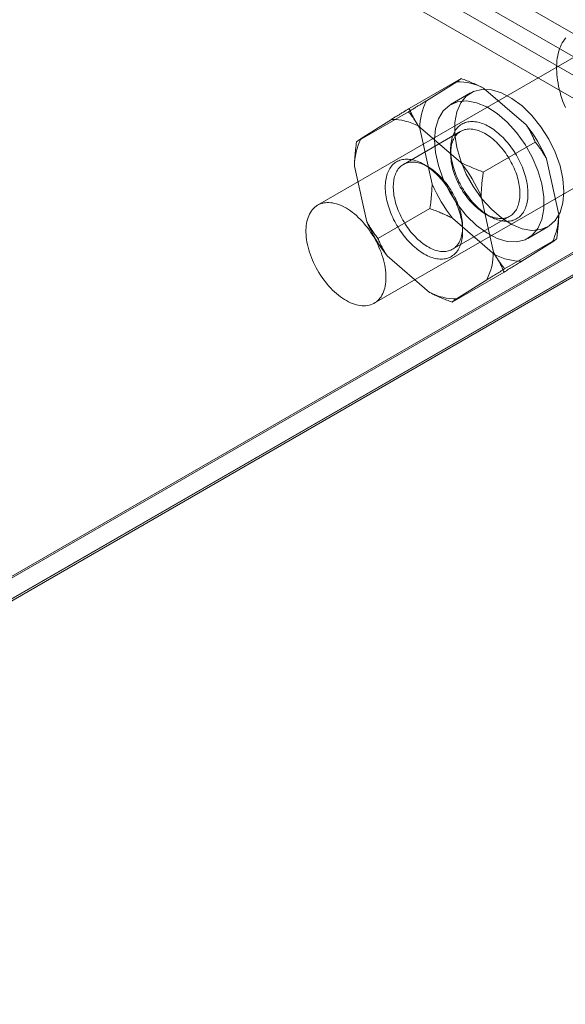
# Model space of a CAD drawing. Units: millimetres. Extents: x 55 to 2155, y 54 to 2327.
# Drawn here: x 2017 to 2039, y 1165 to 1204 of the extents above; entities that cross this region are included whole.
import ezdxf

# ---------------------------------------------------------------- set-up
doc = ezdxf.new("R2010")
doc.units = ezdxf.units.MM
doc.header["$LTSCALE"] = 2

msp = doc.modelspace()

# ---------------------------------------------------------------- linework, layer by layer
at = {"color": 7, "linetype": 'Continuous', "lineweight": 18}
for p, q in [((1867.957, 1302.351), (2041.3, 1202.282)), ((1867.957, 1301.432), (2041.3, 1201.363)), ((2040.701, 1200.974), (1867.919, 1300.719)), ((2039.905, 1200.515), (1867.124, 1300.259)), ((2063.982, 1209.274), (1970.962, 1155.574)), ((2064.088, 1209.274), (1971.015, 1155.544)), ((1971.811, 1155.084), (2065.679, 1209.274)), ((2063.982, 1208.38), (1970.962, 1154.681)), ((2063.96, 1208.368), (1971.736, 1155.128)), ((2039.496, 1202.876), (2028.89, 1196.753)), ((2034.599, 1201.793), (2032.531, 1200.599)), ((2033.215, 1200.905), (2034.42, 1201.665)), ((2034.974, 1201.218), (2034.178, 1200.759)), ((2035.49, 1201.409), (2037.184, 1199.955)), ((2032.505, 1200.471), (2030.437, 1199.277)), ((2030.617, 1199.405), (2031.821, 1200.165)), ((2034.582, 1199.692), (2032.301, 1198.376)), ((2032.892, 1199.909), (2034.585, 1198.455)), ((2033.441, 1197.591), (2032.951, 1199.806)), ((2037.545, 1199.264), (2035.476, 1198.07)), ((2031.14, 1192.856), (2041.746, 1198.979)), ((2034.178, 1198.983), (2034.178, 1198.8)), ((2037.99, 1198.6), (2038.48, 1196.385)), ((2030.842, 1196.091), (2030.353, 1198.306)), ((2033.276, 1198.279), (2033.117, 1198.371)), ((2035.392, 1197.099), (2035.881, 1194.885)), ((2033.357, 1196.62), (2031.288, 1195.426)), ((2035.941, 1194.782), (2034.247, 1196.236)), ((2034.251, 1194.998), (2036.532, 1196.315)), ((2035.556, 1196.411), (2035.715, 1196.32)), ((2034.655, 1195.707), (2034.655, 1195.891)), ((2037.253, 1195.432), (2038.049, 1195.892)), ((2038.396, 1195.414), (2036.327, 1194.22)), ((2038.216, 1195.286), (2037.012, 1194.525)), ((2033.343, 1193.282), (2031.649, 1194.736)), ((2036.302, 1194.091), (2034.233, 1192.897)), ((2035.617, 1193.786), (2034.413, 1193.025))]:
    msp.add_line(p, q, dxfattribs=at)
at = {"color": 7, "linetype": 'Continuous', "lineweight": 18, "flags": 128}
for points in [[(2038.759, 1203.414), (2038.709, 1203.35), (2038.662, 1203.282), (2038.619, 1203.21), (2038.579, 1203.134), (2038.543, 1203.054), (2038.511, 1202.969), (2038.483, 1202.882), (2038.458, 1202.79), (2038.438, 1202.696), (2038.421, 1202.598), (2038.408, 1202.497), (2038.4, 1202.393), (2038.395, 1202.287), (2038.394, 1202.178), (2038.397, 1202.067), (2038.405, 1201.954), (2038.416, 1201.839), (2038.431, 1201.723), (2038.45, 1201.605), (2038.474, 1201.485), (2038.501, 1201.365), (2038.531, 1201.244), (2038.566, 1201.123), (2038.604, 1201.001), (2038.646, 1200.879), (2038.692, 1200.757), (2038.741, 1200.635)], [(2038.686, 1197.299), (2038.646, 1196.847), (2038.53, 1196.456), (2038.34, 1196.141), (2038.085, 1195.914), (2037.772, 1195.781), (2037.414, 1195.749), (2037.024, 1195.819), (2036.615, 1195.987), (2036.202, 1196.248), (2035.8, 1196.592), (2035.424, 1197.008), (2035.087, 1197.479), (2034.802, 1197.989), (2034.579, 1198.52), (2034.425, 1199.052), (2034.347, 1199.566), (2034.347, 1200.043), (2034.425, 1200.466), (2034.579, 1200.821), (2034.802, 1201.093), (2035.087, 1201.274), (2035.424, 1201.357), (2035.8, 1201.338), (2036.202, 1201.219), (2036.615, 1201.003), (2037.024, 1200.699), (2037.414, 1200.317), (2037.772, 1199.872), (2038.085, 1199.379), (2038.34, 1198.856), (2038.53, 1198.323), (2038.646, 1197.797), (2038.686, 1197.299)], [(2033.541, 1199.351), (2033.581, 1199.803), (2033.697, 1200.194), (2033.887, 1200.509), (2034.142, 1200.737), (2034.454, 1200.869), (2034.812, 1200.901), (2035.203, 1200.831), (2035.612, 1200.663), (2036.025, 1200.402), (2036.427, 1200.058), (2036.803, 1199.642), (2037.14, 1199.171), (2037.425, 1198.661), (2037.648, 1198.13), (2037.802, 1197.598), (2037.88, 1197.085), (2037.88, 1196.607), (2037.802, 1196.184), (2037.648, 1195.829), (2037.425, 1195.557), (2037.14, 1195.376), (2036.803, 1195.293), (2036.427, 1195.312), (2036.025, 1195.431), (2035.612, 1195.647), (2035.203, 1195.951), (2034.812, 1196.333), (2034.454, 1196.778), (2034.142, 1197.271), (2033.887, 1197.794), (2033.697, 1198.328), (2033.581, 1198.853), (2033.541, 1199.351)], [(2034.221, 1199.378), (2034.208, 1199.315), (2034.197, 1199.249), (2034.188, 1199.181), (2034.182, 1199.112), (2034.179, 1199.04), (2034.178, 1198.967), (2034.18, 1198.893), (2034.184, 1198.817), (2034.191, 1198.74), (2034.201, 1198.662), (2034.213, 1198.583), (2034.228, 1198.503), (2034.246, 1198.422), (2034.266, 1198.341), (2034.288, 1198.259), (2034.313, 1198.177), (2034.34, 1198.095), (2034.37, 1198.013), (2034.402, 1197.931), (2034.436, 1197.85), (2034.472, 1197.768), (2034.511, 1197.688), (2034.551, 1197.608), (2034.594, 1197.529), (2034.638, 1197.45), (2034.684, 1197.373), (2034.732, 1197.298), (2034.782, 1197.223), (2034.833, 1197.15), (2034.886, 1197.079), (2034.94, 1197.009), (2034.996, 1196.941), (2035.053, 1196.876), (2035.111, 1196.812), (2035.17, 1196.75), (2035.229, 1196.691), (2035.29, 1196.634), (2035.352, 1196.58), (2035.414, 1196.528), (2035.476, 1196.479), (2035.539, 1196.433), (2035.603, 1196.39), (2035.666, 1196.349), (2035.73, 1196.312), (2035.793, 1196.277), (2035.857, 1196.246), (2035.92, 1196.217), (2035.983, 1196.192), (2036.045, 1196.171), (2036.107, 1196.152), (2036.168, 1196.137), (2036.228, 1196.125), (2036.288, 1196.117), (2036.346, 1196.112), (2036.404, 1196.11), (2036.46, 1196.112), (2036.515, 1196.117), (2036.568, 1196.125), (2036.621, 1196.137), (2036.671, 1196.152), (2036.72, 1196.171), (2036.768, 1196.193), (2036.813, 1196.218), (2036.857, 1196.246), (2036.898, 1196.277), (2036.938, 1196.312), (2036.975, 1196.349), (2037.011, 1196.39), (2037.044, 1196.433), (2037.075, 1196.48), (2037.103, 1196.529), (2037.13, 1196.58), (2037.153, 1196.635), (2037.175, 1196.692), (2037.194, 1196.751), (2037.21, 1196.812), (2037.224, 1196.876), (2037.235, 1196.942), (2037.244, 1197.01), (2037.25, 1197.079), (2037.253, 1197.151), (2037.254, 1197.224), (2037.252, 1197.298), (2037.247, 1197.374), (2037.24, 1197.451), (2037.23, 1197.529), (2037.218, 1197.608), (2037.203, 1197.688), (2037.186, 1197.769), (2037.166, 1197.85), (2037.143, 1197.932), (2037.119, 1198.014), (2037.091, 1198.096), (2037.062, 1198.178), (2037.03, 1198.26), (2036.996, 1198.341), (2036.959, 1198.423), (2036.921, 1198.503), (2036.88, 1198.583), (2036.838, 1198.662), (2036.793, 1198.74), (2036.747, 1198.817), (2036.699, 1198.893), (2036.649, 1198.968), (2036.598, 1199.041), (2036.545, 1199.112), (2036.491, 1199.182), (2036.435, 1199.249), (2036.379, 1199.315), (2036.321, 1199.379), (2036.262, 1199.44), (2036.202, 1199.5), (2036.141, 1199.556), (2036.08, 1199.611), (2036.018, 1199.662), (2035.955, 1199.712), (2035.892, 1199.758), (2035.829, 1199.801), (2035.765, 1199.842), (2035.702, 1199.879), (2035.638, 1199.914), (2035.575, 1199.945), (2035.512, 1199.973), (2035.449, 1199.999), (2035.387, 1200.02), (2035.325, 1200.039), (2035.264, 1200.054), (2035.203, 1200.066), (2035.144, 1200.074), (2035.085, 1200.079), (2035.028, 1200.081), (2034.972, 1200.079), (2034.917, 1200.074), (2034.863, 1200.066), (2034.811, 1200.054), (2034.76, 1200.039), (2034.711, 1200.02), (2034.664, 1199.998), (2034.618, 1199.973), (2034.575, 1199.945), (2034.533, 1199.914), (2034.494, 1199.879), (2034.456, 1199.842), (2034.421, 1199.801), (2034.387, 1199.758), (2034.357, 1199.711), (2034.328, 1199.662), (2034.302, 1199.61), (2034.278, 1199.556), (2034.257, 1199.499), (2034.238, 1199.44), (2034.221, 1199.378)], [(2034.217, 1199.154), (2034.232, 1199.212), (2034.25, 1199.268), (2034.271, 1199.321), (2034.294, 1199.372), (2034.319, 1199.421), (2034.347, 1199.466), (2034.377, 1199.509), (2034.409, 1199.549), (2034.444, 1199.586), (2034.48, 1199.62), (2034.519, 1199.651), (2034.56, 1199.679), (2034.602, 1199.704), (2034.646, 1199.725), (2034.692, 1199.743), (2034.74, 1199.758), (2034.789, 1199.77), (2034.84, 1199.778), (2034.892, 1199.782), (2034.946, 1199.784), (2035, 1199.782), (2035.056, 1199.776), (2035.112, 1199.767), (2035.169, 1199.755), (2035.228, 1199.74), (2035.286, 1199.721), (2035.346, 1199.699), (2035.405, 1199.674), (2035.465, 1199.645), (2035.525, 1199.614), (2035.585, 1199.579), (2035.645, 1199.541), (2035.705, 1199.501), (2035.765, 1199.457), (2035.824, 1199.411), (2035.883, 1199.362), (2035.941, 1199.311), (2035.999, 1199.257), (2036.055, 1199.2), (2036.111, 1199.142), (2036.165, 1199.081), (2036.219, 1199.018), (2036.271, 1198.953), (2036.322, 1198.887), (2036.371, 1198.819), (2036.419, 1198.749), (2036.465, 1198.678), (2036.509, 1198.605), (2036.552, 1198.531), (2036.592, 1198.457), (2036.631, 1198.381), (2036.668, 1198.305), (2036.702, 1198.228), (2036.735, 1198.151), (2036.765, 1198.073), (2036.793, 1197.996), (2036.818, 1197.918), (2036.841, 1197.841), (2036.862, 1197.763), (2036.88, 1197.687), (2036.896, 1197.611), (2036.909, 1197.535), (2036.919, 1197.461), (2036.927, 1197.387), (2036.932, 1197.315), (2036.935, 1197.244), (2036.935, 1197.175), (2036.933, 1197.107), (2036.927, 1197.04), (2036.92, 1196.976), (2036.909, 1196.914), (2036.896, 1196.853), (2036.881, 1196.795), (2036.863, 1196.739), (2036.842, 1196.686), (2036.819, 1196.635), (2036.794, 1196.587), (2036.766, 1196.541), (2036.736, 1196.498), (2036.704, 1196.458), (2036.669, 1196.421), (2036.633, 1196.387), (2036.594, 1196.356), (2036.554, 1196.328), (2036.511, 1196.303), (2036.467, 1196.282), (2036.421, 1196.264), (2036.373, 1196.249), (2036.324, 1196.238), (2036.273, 1196.23), (2036.221, 1196.225), (2036.168, 1196.223), (2036.113, 1196.226), (2036.058, 1196.231), (2036.001, 1196.24), (2035.944, 1196.252), (2035.886, 1196.267), (2035.827, 1196.286), (2035.768, 1196.308), (2035.708, 1196.334), (2035.648, 1196.362), (2035.588, 1196.394), (2035.528, 1196.428), (2035.468, 1196.466), (2035.408, 1196.507), (2035.348, 1196.55), (2035.289, 1196.596), (2035.23, 1196.645), (2035.172, 1196.697), (2035.115, 1196.75), (2035.058, 1196.807), (2035.003, 1196.865), (2034.948, 1196.926), (2034.895, 1196.989), (2034.842, 1197.054), (2034.792, 1197.12), (2034.742, 1197.189), (2034.695, 1197.258), (2034.648, 1197.33), (2034.604, 1197.402), (2034.562, 1197.476), (2034.521, 1197.551), (2034.482, 1197.626), (2034.445, 1197.702), (2034.411, 1197.779), (2034.379, 1197.856), (2034.348, 1197.934), (2034.321, 1198.012), (2034.295, 1198.089), (2034.272, 1198.167), (2034.251, 1198.244), (2034.233, 1198.321), (2034.218, 1198.397), (2034.205, 1198.472), (2034.194, 1198.546), (2034.186, 1198.62), (2034.181, 1198.692), (2034.178, 1198.763), (2034.178, 1198.833), (2034.181, 1198.901), (2034.186, 1198.967), (2034.194, 1199.031), (2034.204, 1199.094), (2034.217, 1199.154)], [(2031.623, 1197.878), (2031.639, 1197.94), (2031.658, 1197.999), (2031.679, 1198.056), (2031.703, 1198.11), (2031.729, 1198.162), (2031.758, 1198.211), (2031.789, 1198.257), (2031.822, 1198.301), (2031.857, 1198.341), (2031.895, 1198.379), (2031.935, 1198.413), (2031.976, 1198.445), (2032.02, 1198.473), (2032.065, 1198.498), (2032.113, 1198.52), (2032.162, 1198.539), (2032.212, 1198.554), (2032.264, 1198.566), (2032.318, 1198.574), (2032.373, 1198.579), (2032.429, 1198.581), (2032.487, 1198.579), (2032.545, 1198.574), (2032.605, 1198.566), (2032.665, 1198.554), (2032.726, 1198.539), (2032.788, 1198.52), (2032.85, 1198.498), (2032.913, 1198.473), (2032.976, 1198.445), (2033.04, 1198.414), (2033.103, 1198.379), (2033.167, 1198.342), (2033.23, 1198.301), (2033.294, 1198.258), (2033.357, 1198.211), (2033.419, 1198.162), (2033.481, 1198.111), (2033.543, 1198.056), (2033.603, 1197.999), (2033.663, 1197.94), (2033.722, 1197.879), (2033.78, 1197.815), (2033.837, 1197.749), (2033.892, 1197.682), (2033.947, 1197.612), (2033.999, 1197.541), (2034.051, 1197.468), (2034.1, 1197.393), (2034.148, 1197.317), (2034.195, 1197.24), (2034.239, 1197.162), (2034.282, 1197.083), (2034.322, 1197.003), (2034.361, 1196.922), (2034.397, 1196.841), (2034.431, 1196.76), (2034.463, 1196.678), (2034.493, 1196.596), (2034.52, 1196.514), (2034.545, 1196.432), (2034.567, 1196.35), (2034.587, 1196.269), (2034.605, 1196.188), (2034.619, 1196.108), (2034.632, 1196.029), (2034.641, 1195.951), (2034.649, 1195.874), (2034.653, 1195.798), (2034.655, 1195.724), (2034.654, 1195.651), (2034.651, 1195.579), (2034.645, 1195.51), (2034.636, 1195.442), (2034.625, 1195.376), (2034.611, 1195.312), (2034.595, 1195.251), (2034.576, 1195.192), (2034.555, 1195.135), (2034.531, 1195.08), (2034.505, 1195.029), (2034.476, 1194.98), (2034.445, 1194.933), (2034.412, 1194.89), (2034.377, 1194.849), (2034.339, 1194.812), (2034.3, 1194.777), (2034.258, 1194.746), (2034.214, 1194.717), (2034.169, 1194.692), (2034.122, 1194.671), (2034.073, 1194.652), (2034.022, 1194.637), (2033.97, 1194.625), (2033.916, 1194.617), (2033.861, 1194.611), (2033.805, 1194.61), (2033.748, 1194.611), (2033.689, 1194.617), (2033.63, 1194.625), (2033.569, 1194.637), (2033.508, 1194.652), (2033.446, 1194.67), (2033.384, 1194.692), (2033.321, 1194.717), (2033.258, 1194.745), (2033.195, 1194.777), (2033.131, 1194.811), (2033.067, 1194.849), (2033.004, 1194.889), (2032.941, 1194.933), (2032.878, 1194.979), (2032.815, 1195.028), (2032.753, 1195.08), (2032.692, 1195.134), (2032.631, 1195.191), (2032.571, 1195.25), (2032.512, 1195.312), (2032.454, 1195.376), (2032.397, 1195.441), (2032.342, 1195.509), (2032.288, 1195.579), (2032.235, 1195.65), (2032.183, 1195.723), (2032.134, 1195.797), (2032.086, 1195.873), (2032.039, 1195.95), (2031.995, 1196.028), (2031.953, 1196.108), (2031.912, 1196.188), (2031.874, 1196.268), (2031.837, 1196.349), (2031.803, 1196.431), (2031.771, 1196.513), (2031.742, 1196.595), (2031.714, 1196.677), (2031.689, 1196.759), (2031.667, 1196.841), (2031.647, 1196.922), (2031.63, 1197.002), (2031.615, 1197.082), (2031.602, 1197.162), (2031.593, 1197.24), (2031.586, 1197.317), (2031.581, 1197.393), (2031.579, 1197.467), (2031.58, 1197.54), (2031.583, 1197.611), (2031.589, 1197.681), (2031.598, 1197.749), (2031.609, 1197.815), (2031.623, 1197.878)], [(2031.937, 1197.837), (2031.924, 1197.777), (2031.913, 1197.715), (2031.905, 1197.65), (2031.9, 1197.584), (2031.898, 1197.516), (2031.898, 1197.447), (2031.9, 1197.376), (2031.906, 1197.303), (2031.914, 1197.23), (2031.924, 1197.156), (2031.937, 1197.08), (2031.953, 1197.004), (2031.971, 1196.927), (2031.992, 1196.85), (2032.015, 1196.773), (2032.04, 1196.695), (2032.068, 1196.617), (2032.098, 1196.54), (2032.13, 1196.463), (2032.165, 1196.386), (2032.202, 1196.31), (2032.24, 1196.234), (2032.281, 1196.159), (2032.324, 1196.086), (2032.368, 1196.013), (2032.414, 1195.942), (2032.462, 1195.872), (2032.511, 1195.804), (2032.562, 1195.737), (2032.614, 1195.673), (2032.668, 1195.61), (2032.722, 1195.549), (2032.778, 1195.49), (2032.834, 1195.434), (2032.892, 1195.38), (2032.95, 1195.329), (2033.009, 1195.28), (2033.068, 1195.233), (2033.127, 1195.19), (2033.187, 1195.149), (2033.247, 1195.112), (2033.308, 1195.077), (2033.368, 1195.046), (2033.428, 1195.017), (2033.487, 1194.992), (2033.547, 1194.97), (2033.605, 1194.951), (2033.663, 1194.935), (2033.721, 1194.923), (2033.777, 1194.914), (2033.833, 1194.909), (2033.887, 1194.907), (2033.941, 1194.908), (2033.993, 1194.913), (2034.043, 1194.921), (2034.093, 1194.933), (2034.14, 1194.948), (2034.186, 1194.966), (2034.231, 1194.987), (2034.273, 1195.012), (2034.314, 1195.039), (2034.352, 1195.07), (2034.389, 1195.104), (2034.423, 1195.142), (2034.456, 1195.182), (2034.486, 1195.224), (2034.513, 1195.27), (2034.539, 1195.318), (2034.562, 1195.369), (2034.582, 1195.423), (2034.6, 1195.479), (2034.616, 1195.537), (2034.629, 1195.597), (2034.639, 1195.66), (2034.647, 1195.724), (2034.652, 1195.79), (2034.655, 1195.858), (2034.655, 1195.928), (2034.652, 1195.999), (2034.647, 1196.071), (2034.639, 1196.144), (2034.628, 1196.219), (2034.615, 1196.294), (2034.6, 1196.37), (2034.581, 1196.447), (2034.561, 1196.524), (2034.538, 1196.602), (2034.512, 1196.679), (2034.484, 1196.757), (2034.454, 1196.834), (2034.422, 1196.912), (2034.387, 1196.988), (2034.351, 1197.065), (2034.312, 1197.14), (2034.271, 1197.215), (2034.229, 1197.289), (2034.184, 1197.361), (2034.138, 1197.432), (2034.09, 1197.502), (2034.041, 1197.57), (2033.99, 1197.637), (2033.938, 1197.702), (2033.885, 1197.765), (2033.83, 1197.825), (2033.775, 1197.884), (2033.718, 1197.94), (2033.661, 1197.994), (2033.603, 1198.046), (2033.544, 1198.095), (2033.485, 1198.141), (2033.425, 1198.184), (2033.365, 1198.225), (2033.305, 1198.262), (2033.245, 1198.297), (2033.185, 1198.329), (2033.125, 1198.357), (2033.065, 1198.382), (2033.006, 1198.405), (2032.947, 1198.423), (2032.889, 1198.439), (2032.832, 1198.451), (2032.775, 1198.46), (2032.72, 1198.465), (2032.665, 1198.467), (2032.612, 1198.466), (2032.56, 1198.461), (2032.509, 1198.453), (2032.46, 1198.442), (2032.412, 1198.427), (2032.366, 1198.409), (2032.322, 1198.387), (2032.279, 1198.363), (2032.239, 1198.335), (2032.2, 1198.304), (2032.163, 1198.27), (2032.129, 1198.233), (2032.097, 1198.193), (2032.067, 1198.15), (2032.039, 1198.104), (2032.014, 1198.056), (2031.991, 1198.005), (2031.97, 1197.951), (2031.952, 1197.896), (2031.937, 1197.837)], [(2030.867, 1192.761), (2030.934, 1192.774), (2030.998, 1192.792), (2031.059, 1192.815), (2031.118, 1192.844), (2031.174, 1192.877), (2031.228, 1192.915), (2031.278, 1192.958), (2031.325, 1193.006), (2031.369, 1193.058), (2031.409, 1193.114), (2031.446, 1193.175), (2031.479, 1193.24), (2031.508, 1193.309), (2031.534, 1193.381), (2031.556, 1193.458), (2031.574, 1193.537), (2031.588, 1193.62), (2031.598, 1193.706), (2031.604, 1193.795), (2031.606, 1193.886), (2031.604, 1193.979), (2031.598, 1194.075), (2031.588, 1194.172), (2031.574, 1194.271), (2031.556, 1194.371), (2031.534, 1194.473), (2031.508, 1194.575), (2031.479, 1194.678), (2031.446, 1194.781), (2031.409, 1194.884), (2031.369, 1194.987), (2031.325, 1195.09), (2031.278, 1195.192), (2031.228, 1195.293), (2031.175, 1195.392), (2031.118, 1195.49), (2031.059, 1195.587), (2030.998, 1195.681), (2030.934, 1195.774), (2030.867, 1195.863), (2030.799, 1195.95), (2030.728, 1196.035), (2030.656, 1196.116), (2030.582, 1196.193), (2030.506, 1196.268), (2030.43, 1196.338), (2030.352, 1196.405), (2030.274, 1196.468), (2030.194, 1196.526), (2030.115, 1196.58), (2030.035, 1196.63), (2029.955, 1196.675), (2029.875, 1196.715), (2029.796, 1196.751), (2029.717, 1196.781), (2029.638, 1196.807), (2029.561, 1196.827), (2029.485, 1196.842), (2029.411, 1196.853), (2029.337, 1196.858), (2029.266, 1196.858), (2029.196, 1196.852), (2029.129, 1196.842), (2029.063, 1196.826), (2029.001, 1196.805), (2028.94, 1196.78), (2028.883, 1196.749), (2028.828, 1196.713), (2028.776, 1196.673), (2028.728, 1196.627), (2028.682, 1196.577), (2028.64, 1196.523), (2028.602, 1196.464), (2028.567, 1196.402), (2028.535, 1196.335), (2028.508, 1196.264), (2028.484, 1196.189), (2028.464, 1196.111), (2028.448, 1196.03), (2028.436, 1195.946), (2028.428, 1195.859), (2028.424, 1195.769), (2028.424, 1195.676), (2028.428, 1195.582), (2028.436, 1195.485), (2028.448, 1195.387), (2028.464, 1195.287), (2028.484, 1195.187), (2028.508, 1195.085), (2028.535, 1194.982), (2028.567, 1194.879), (2028.602, 1194.776), (2028.64, 1194.673), (2028.682, 1194.57), (2028.727, 1194.468), (2028.776, 1194.366), (2028.828, 1194.266), (2028.883, 1194.167), (2028.94, 1194.07), (2029, 1193.974), (2029.063, 1193.881), (2029.129, 1193.79), (2029.196, 1193.701), (2029.266, 1193.616), (2029.337, 1193.533), (2029.41, 1193.454), (2029.485, 1193.378), (2029.561, 1193.305), (2029.638, 1193.236), (2029.716, 1193.172), (2029.795, 1193.111), (2029.875, 1193.055), (2029.955, 1193.003), (2030.035, 1192.956), (2030.114, 1192.913), (2030.194, 1192.875), (2030.273, 1192.842), (2030.352, 1192.814), (2030.43, 1192.791), (2030.506, 1192.773), (2030.582, 1192.76), (2030.656, 1192.753), (2030.728, 1192.75), (2030.799, 1192.753), (2030.867, 1192.761)]]:
    msp.add_lwpolyline(points, dxfattribs=at)
at = {"color": 7, "linetype": 'Continuous', "lineweight": 18}
for centre, radius, start, end in [((2034.435, 1199.364), 2.301, 62.6955, 90.3706), ((2035.452, 1199.786), 2.501, 153.432, 179.5479), ((2031.836, 1197.864), 2.301, 62.6955, 90.3706), ((2031.856, 1195.867), 6.716, 24.0117, 37.4972), ((2032.854, 1198.286), 2.501, 153.432, 179.5479), ((2029.257, 1194.367), 6.716, 24.0117, 37.4972), ((2039.575, 1200.324), 6.716, 204.0117, 217.4972), ((2035.979, 1196.404), 2.501, 333.432, 359.5479), ((2036.977, 1198.824), 6.716, 204.0117, 217.4972), ((2033.38, 1194.904), 2.501, 333.432, 359.5479), ((2036.997, 1196.826), 2.301, 242.6955, 270.3706), ((2034.398, 1195.326), 2.301, 242.6955, 270.3706)]:
    msp.add_arc(centre, radius, start, end, dxfattribs=at)
for points, knots in [([(2034.599, 1201.793), (2034.589, 1201.785), (2034.568, 1201.769), (2034.527, 1201.74), (2034.48, 1201.706), (2034.44, 1201.679), (2034.42, 1201.665)], [0, 0, 0, 0, 0.249122, 0.498535, 0.74903, 1, 1, 1, 1]), ([(2035.49, 1201.409), (2035.419, 1201.444), (2035.276, 1201.515), (2035.054, 1201.613), (2034.829, 1201.707), (2034.676, 1201.764), (2034.599, 1201.793)], [0, 0, 0, 0, 0.248916, 0.498335, 0.749007, 1, 1, 1, 1]), ([(2033.215, 1200.905), (2033.174, 1200.88), (2033.091, 1200.829), (2032.969, 1200.754), (2032.851, 1200.682), (2032.7, 1200.59), (2032.583, 1200.519), (2032.505, 1200.471)], [0, 0, 0, 0, 0.183943, 0.368099, 0.525906, 0.683716, 1, 1, 1, 1]), ([(2031.821, 1200.165), (2031.863, 1200.191), (2031.945, 1200.242), (2032.067, 1200.316), (2032.185, 1200.388), (2032.337, 1200.481), (2032.453, 1200.552), (2032.531, 1200.599)], [0, 0, 0, 0, 0.183943, 0.368099, 0.525859, 0.683716, 1, 1, 1, 1]), ([(2032.505, 1200.471), (2032.546, 1200.42), (2032.626, 1200.317), (2032.74, 1200.154), (2032.85, 1199.985), (2032.918, 1199.866), (2032.951, 1199.806)], [0, 0, 0, 0, 0.249122, 0.498535, 0.74903, 1, 1, 1, 1]), ([(2032.531, 1200.599), (2032.554, 1200.546), (2032.596, 1200.448), (2032.665, 1200.306), (2032.734, 1200.173), (2032.809, 1200.04), (2032.864, 1199.953), (2032.892, 1199.909)], [0, 0, 0, 0, 0.228149, 0.420653, 0.613316, 0.806543, 1, 1, 1, 1]), ([(2037.545, 1199.264), (2037.522, 1199.318), (2037.479, 1199.416), (2037.411, 1199.558), (2037.341, 1199.691), (2037.267, 1199.824), (2037.212, 1199.911), (2037.184, 1199.955)], [0, 0, 0, 0, 0.228149, 0.420653, 0.613316, 0.806543, 1, 1, 1, 1]), ([(2030.353, 1198.306), (2030.355, 1198.365), (2030.358, 1198.484), (2030.369, 1198.654), (2030.383, 1198.816), (2030.403, 1199.021), (2030.424, 1199.175), (2030.437, 1199.277)], [0, 0, 0, 0, 0.183943, 0.368099, 0.525906, 0.683716, 1, 1, 1, 1]), ([(2030.437, 1199.277), (2030.448, 1199.285), (2030.469, 1199.301), (2030.509, 1199.331), (2030.557, 1199.364), (2030.597, 1199.391), (2030.617, 1199.405)], [0, 0, 0, 0, 0.249122, 0.498535, 0.74903, 1, 1, 1, 1]), ([(2037.99, 1198.6), (2037.966, 1198.643), (2037.916, 1198.731), (2037.841, 1198.852), (2037.767, 1198.964), (2037.671, 1199.101), (2037.595, 1199.199), (2037.545, 1199.264)], [0, 0, 0, 0, 0.183943, 0.368099, 0.525906, 0.683716, 1, 1, 1, 1]), ([(2034.585, 1198.455), (2034.657, 1198.419), (2034.8, 1198.348), (2035.022, 1198.25), (2035.247, 1198.157), (2035.4, 1198.099), (2035.476, 1198.07)], [0, 0, 0, 0, 0.248916, 0.498335, 0.749007, 1, 1, 1, 1]), ([(2035.476, 1198.07), (2035.465, 1197.99), (2035.444, 1197.828), (2035.419, 1197.585), (2035.4, 1197.342), (2035.395, 1197.18), (2035.392, 1197.099)], [0, 0, 0, 0, 0.249122, 0.498535, 0.74903, 1, 1, 1, 1]), ([(2033.441, 1197.591), (2033.439, 1197.532), (2033.435, 1197.413), (2033.425, 1197.243), (2033.411, 1197.081), (2033.391, 1196.876), (2033.37, 1196.723), (2033.357, 1196.62)], [0, 0, 0, 0, 0.183943, 0.368099, 0.525906, 0.683716, 1, 1, 1, 1]), ([(2033.357, 1196.62), (2033.426, 1196.594), (2033.554, 1196.546), (2033.739, 1196.471), (2033.911, 1196.396), (2034.081, 1196.319), (2034.192, 1196.264), (2034.247, 1196.236)], [0, 0, 0, 0, 0.228149, 0.420653, 0.613316, 0.806543, 1, 1, 1, 1]), ([(2038.396, 1195.414), (2038.406, 1195.494), (2038.428, 1195.656), (2038.453, 1195.899), (2038.472, 1196.142), (2038.477, 1196.304), (2038.48, 1196.385)], [0, 0, 0, 0, 0.249122, 0.498535, 0.74903, 1, 1, 1, 1]), ([(2031.288, 1195.426), (2031.248, 1195.478), (2031.168, 1195.58), (2031.054, 1195.743), (2030.944, 1195.912), (2030.876, 1196.031), (2030.842, 1196.091)], [0, 0, 0, 0, 0.249122, 0.498535, 0.74903, 1, 1, 1, 1]), ([(2031.649, 1194.736), (2031.614, 1194.792), (2031.543, 1194.905), (2031.45, 1195.077), (2031.364, 1195.251), (2031.314, 1195.368), (2031.288, 1195.426)], [0, 0, 0, 0, 0.248916, 0.498335, 0.749007, 1, 1, 1, 1]), ([(2038.216, 1195.286), (2038.231, 1195.296), (2038.26, 1195.316), (2038.297, 1195.341), (2038.327, 1195.363), (2038.362, 1195.388), (2038.382, 1195.403), (2038.396, 1195.414)], [0, 0, 0, 0, 0.183943, 0.368099, 0.525906, 0.683716, 1, 1, 1, 1]), ([(2035.881, 1194.885), (2035.906, 1194.841), (2035.955, 1194.753), (2036.031, 1194.632), (2036.104, 1194.521), (2036.201, 1194.383), (2036.277, 1194.285), (2036.327, 1194.22)], [0, 0, 0, 0, 0.183943, 0.368099, 0.525859, 0.683716, 1, 1, 1, 1]), ([(2035.941, 1194.782), (2035.976, 1194.725), (2036.047, 1194.613), (2036.14, 1194.441), (2036.226, 1194.267), (2036.276, 1194.15), (2036.302, 1194.091)], [0, 0, 0, 0, 0.248916, 0.498335, 0.749007, 1, 1, 1, 1]), ([(2036.327, 1194.22), (2036.266, 1194.182), (2036.143, 1194.107), (2035.963, 1193.998), (2035.787, 1193.89), (2035.674, 1193.82), (2035.617, 1193.786)], [0, 0, 0, 0, 0.249122, 0.498535, 0.74903, 1, 1, 1, 1]), ([(2036.302, 1194.091), (2036.363, 1194.129), (2036.486, 1194.204), (2036.666, 1194.313), (2036.842, 1194.421), (2036.955, 1194.491), (2037.012, 1194.525)], [0, 0, 0, 0, 0.249122, 0.498535, 0.74903, 1, 1, 1, 1]), ([(2034.233, 1192.897), (2034.164, 1192.924), (2034.035, 1192.972), (2033.851, 1193.047), (2033.679, 1193.121), (2033.509, 1193.199), (2033.398, 1193.254), (2033.343, 1193.282)], [0, 0, 0, 0, 0.228149, 0.420653, 0.613316, 0.806543, 1, 1, 1, 1]), ([(2034.413, 1193.025), (2034.398, 1193.015), (2034.369, 1192.995), (2034.332, 1192.97), (2034.302, 1192.948), (2034.267, 1192.923), (2034.247, 1192.908), (2034.233, 1192.897)], [0, 0, 0, 0, 0.183943, 0.368099, 0.525906, 0.683716, 1, 1, 1, 1])]:
    msp.add_open_spline(points, degree=3, knots=knots, dxfattribs=at)

doc.saveas('drawing.dxf')
